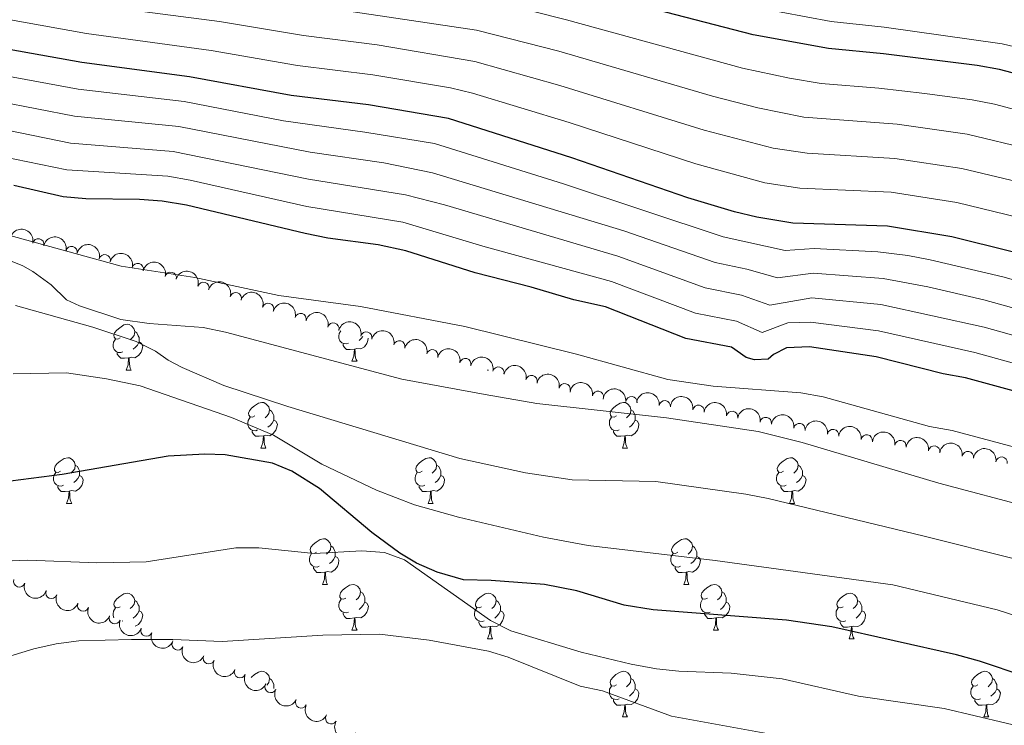
# Model space of a CAD drawing. Units: metres. Extents: x 637559 to 642073, y 720358 to 723417.
# Drawn here: x 641230 to 641446, y 722739 to 722894 of the extents above; entities that cross this region are included whole.
import ezdxf

# ---------------------------------------------------------------- set-up
doc = ezdxf.new("R2010")
doc.units = ezdxf.units.M
doc.header["$MEASUREMENT"] = 0
for name, color, linetype, lineweight in [('Carátula', 7, 'Continuous', 5), ('Elementos auxiliares', 7, 'Continuous', 5), ('Entidades rústicas y varios', 7, 'Continuous', 5), ('Relieve y altimetría', 7, 'Continuous', 5)]:
    doc.layers.add(name, color=color, linetype=linetype, lineweight=lineweight)

msp = doc.modelspace()

# ---------------------------------------------------------------- linework, layer by layer
at = {"layer": 'Carátula', "color": 7, "linetype": 'Continuous', "lineweight": 5}
msp.add_3dface([(637618.94, 720357.8900000001), (642073.02, 720448), (642012.95, 723417.3900000001), (637558.8600000001, 723327.28)], dxfattribs=at)
at = {"layer": 'Elementos auxiliares', "color": 250, "linetype": 'Continuous', "lineweight": 5}
msp.add_3dface([(638487.01, 720769.3300000001), (638440.8300000001, 723082.75), (641856.6699999999, 723151.8800000001), (641903.99, 720838.46)], dxfattribs=at)
at = {"layer": 'Entidades rústicas y varios', "color": 92, "linetype": 'Continuous', "lineweight": 5}
for p, q in [((641303.1100000001, 722818.72), (641304.23, 722818.72)), ((641253.55, 722816.81), (641254.6799999999, 722816.81)), ((641332.8800000001, 722816.81), (641332.8999999999, 722816.8600000001)), ((641332.8800000001, 722816.81), (641333.1100000001, 722816.81)), ((641283.1300000001, 722799.6699999999), (641284.25, 722799.6699999999)), ((641362.46, 722799.6699999999), (641363.5800000001, 722799.6699999999)), ((641240.49, 722787.53), (641241.6200000001, 722787.53)), ((641319.8200000001, 722787.53), (641320.95, 722787.53)), ((641399.1499999999, 722787.53), (641400.27, 722787.53)), ((641296.6300000001, 722769.76), (641297.76, 722769.76)), ((641375.96, 722769.76), (641377.0800000001, 722769.76)), ((641252.8400000001, 722761.8), (641252.6599999999, 722761.73)), ((641303.1100000001, 722759.72), (641304.23, 722759.72)), ((641382.4299999999, 722759.72), (641383.56, 722759.72)), ((641332.8800000001, 722757.8200000001), (641334, 722757.8200000001)), ((641412.21, 722757.8200000001), (641413.3300000001, 722757.8200000001)), ((641362.46, 722740.6799999999), (641363.5800000001, 722740.6799999999)), ((641441.78, 722740.6799999999), (641442.9099999999, 722740.6799999999))]:
    msp.add_line(p, q, dxfattribs=at)
at = {"layer": 'Entidades rústicas y varios', "color": 92, "linetype": 'Continuous', "lineweight": 5, "flags": 128}
for points in [[(641252.25, 722823.8700000001), (641251.72, 722823.6100000001), (641251.19, 722823.6599999999), (641250.9299999999, 722824.03), (641250.8700000001, 722824.46), (641251.03, 722824.98), (641251.51, 722825.5700000001), (641252.1499999999, 722826.1000000001), (641253.05, 722826.69), (641253.79, 722826.8500000001), (641254.22, 722826.79), (641254.75, 722826.48), (641255.28, 722825.8900000001), (641255.44, 722825.25), (641255.3300000001, 722824.3999999999), (641254.8999999999, 722823.8700000001), (641254.48, 722823.45)], [(641255.44, 722825.25), (641255.9099999999, 722824.94), (641256.23, 722824.3), (641256.3899999999, 722823.98), (641256.3899999999, 722823.3999999999), (641256.3899999999, 722822.97), (641256.02, 722822.28), (641255.6000000001, 722821.8), (641255.1200000001, 722821.3800000001)], [(641302.3899999999, 722822.7), (641301.97, 722822.54), (641301.3800000001, 722822.6000000001), (641300.9099999999, 722822.81), (641300.48, 722823.23), (641300.27, 722823.8200000001), (641300.27, 722824.24), (641300.3200000001, 722824.8200000001), (641300.71, 722825.44)], [(641252.8400000001, 722820.79), (641252.4099999999, 722820.6300000001), (641251.8300000001, 722820.69), (641251.3500000001, 722820.8999999999), (641250.9299999999, 722821.3300000001), (641250.71, 722821.9099999999), (641250.71, 722822.3300000001), (641250.77, 722822.9199999999), (641251.19, 722823.6100000001)], [(641256.3899999999, 722822.97), (641256.8400000001, 722822.72), (641257.19, 722822.1100000001), (641257.0800000001, 722821.3800000001), (641256.8700000001, 722820.74), (641256.28, 722820), (641255.49, 722819.52), (641254.6399999999, 722819.6300000001), (641254.21, 722819.5)], [(641306.71, 722823.8300000001), (641306.6300000001, 722823.29), (641306.4199999999, 722822.6499999999), (641305.8400000001, 722821.9099999999), (641305.04, 722821.4299999999), (641304.19, 722821.53), (641303.76, 722821.3999999999)], [(641305.53, 722824.1499999999), (641305.1499999999, 722823.71), (641304.6699999999, 722823.29)], [(641303.6499999999, 722821.3999999999), (641302.76, 722821.3200000001), (641301.9199999999, 722821.3200000001), (641301.49, 722821.75), (641301.1699999999, 722822.22), (641301.1699999999, 722822.54)], [(641303.1100000001, 722818.72), (641303.54, 722819.8800000001), (641303.6499999999, 722821.3999999999), (641303.76, 722821.3999999999), (641303.8, 722820.8200000001), (641303.8300000001, 722820.1300000001), (641303.8999999999, 722819.52), (641304.02, 722819.1200000001), (641304.23, 722818.72)], [(641254.1000000001, 722819.5), (641253.21, 722819.4099999999), (641252.3600000001, 722819.4099999999), (641251.94, 722819.8400000001), (641251.6200000001, 722820.3200000001), (641251.6200000001, 722820.6300000001)], [(641253.55, 722816.81), (641253.99, 722817.97), (641254.1000000001, 722819.5), (641254.21, 722819.5), (641254.24, 722818.9099999999), (641254.28, 722818.23), (641254.3500000001, 722817.6100000001), (641254.46, 722817.21), (641254.6799999999, 722816.81)], [(641281.8300000001, 722806.73), (641281.3, 722806.46), (641280.77, 722806.52), (641280.5, 722806.8900000001), (641280.45, 722807.31), (641280.6100000001, 722807.8300000001), (641281.0900000001, 722808.4299999999), (641281.72, 722808.96), (641282.6200000001, 722809.54), (641283.3700000001, 722809.7), (641283.79, 722809.6499999999), (641284.3200000001, 722809.3300000001), (641284.8500000001, 722808.75), (641285.01, 722808.1100000001), (641284.8999999999, 722807.26), (641284.48, 722806.73), (641284.06, 722806.3)], [(641285.01, 722808.1100000001), (641285.49, 722807.79), (641285.8, 722807.1499999999), (641285.96, 722806.8300000001), (641285.96, 722806.25), (641285.96, 722805.8300000001), (641285.5900000001, 722805.1400000001), (641285.1699999999, 722804.6599999999), (641284.69, 722804.24)], [(641361.1599999999, 722806.73), (641360.6300000001, 722806.46), (641360.1000000001, 722806.52), (641359.8300000001, 722806.8900000001), (641359.78, 722807.31), (641359.94, 722807.8300000001), (641360.4199999999, 722808.4299999999), (641361.05, 722808.96), (641361.95, 722809.54), (641362.7, 722809.7), (641363.1200000001, 722809.6499999999), (641363.6499999999, 722809.3300000001), (641364.1799999999, 722808.75), (641364.3400000001, 722808.1100000001), (641364.23, 722807.26), (641363.81, 722806.73), (641363.3899999999, 722806.3)], [(641364.3400000001, 722808.1100000001), (641364.8200000001, 722807.79), (641365.1300000001, 722807.1499999999), (641365.29, 722806.8300000001), (641365.29, 722806.25), (641365.29, 722805.8300000001), (641364.9199999999, 722805.1400000001), (641364.5, 722804.6599999999), (641364.02, 722804.24)], [(641282.4099999999, 722803.6499999999), (641281.99, 722803.49), (641281.3999999999, 722803.55), (641280.9299999999, 722803.76), (641280.5, 722804.1799999999), (641280.29, 722804.77), (641280.29, 722805.19), (641280.3400000001, 722805.77), (641280.77, 722806.46)], [(641285.96, 722805.8300000001), (641286.4199999999, 722805.5800000001), (641286.76, 722804.96), (641286.6499999999, 722804.24), (641286.44, 722803.6000000001), (641285.8600000001, 722802.8600000001), (641285.06, 722802.3800000001), (641284.21, 722802.48), (641283.78, 722802.3500000001)], [(641361.74, 722803.6499999999), (641361.3200000001, 722803.49), (641360.73, 722803.55), (641360.26, 722803.76), (641359.8300000001, 722804.1799999999), (641359.6200000001, 722804.77), (641359.6200000001, 722805.19), (641359.6699999999, 722805.77), (641360.1000000001, 722806.46)], [(641365.29, 722805.8300000001), (641365.75, 722805.5800000001), (641366.0900000001, 722804.96), (641365.98, 722804.24), (641365.77, 722803.6000000001), (641365.19, 722802.8600000001), (641364.3899999999, 722802.3800000001), (641363.54, 722802.48), (641363.1100000001, 722802.3500000001)], [(641283.6699999999, 722802.3500000001), (641282.78, 722802.27), (641281.94, 722802.27), (641281.51, 722802.7), (641281.19, 722803.1699999999), (641281.19, 722803.49)], [(641363, 722802.3500000001), (641362.1100000001, 722802.27), (641361.27, 722802.27), (641360.8400000001, 722802.7), (641360.52, 722803.1699999999), (641360.52, 722803.49)], [(641283.1300000001, 722799.6699999999), (641283.56, 722800.8300000001), (641283.6699999999, 722802.3500000001), (641283.78, 722802.3500000001), (641283.8200000001, 722801.77), (641283.8500000001, 722801.0800000001), (641283.9199999999, 722800.47), (641284.04, 722800.0700000001), (641284.25, 722799.6699999999)], [(641362.46, 722799.6699999999), (641362.8899999999, 722800.8300000001), (641363, 722802.3500000001), (641363.1100000001, 722802.3500000001), (641363.1499999999, 722801.77), (641363.1799999999, 722801.0800000001), (641363.25, 722800.47), (641363.3700000001, 722800.0700000001), (641363.5800000001, 722799.6699999999)], [(641239.19, 722794.5900000001), (641238.6599999999, 722794.3200000001), (641238.1300000001, 722794.3800000001), (641237.8700000001, 722794.75), (641237.81, 722795.1699999999), (641237.97, 722795.69), (641238.45, 722796.29), (641239.0900000001, 722796.8200000001), (641239.99, 722797.3999999999), (641240.73, 722797.56), (641241.1599999999, 722797.51), (641241.69, 722797.19), (641242.22, 722796.6100000001), (641242.3800000001, 722795.97), (641242.27, 722795.1200000001), (641241.8400000001, 722794.5900000001), (641241.4199999999, 722794.1599999999)], [(641318.52, 722794.5900000001), (641317.99, 722794.3200000001), (641317.46, 722794.3800000001), (641317.19, 722794.75), (641317.1399999999, 722795.1699999999), (641317.3, 722795.69), (641317.78, 722796.29), (641318.4099999999, 722796.8200000001), (641319.31, 722797.3999999999), (641320.06, 722797.56), (641320.49, 722797.51), (641321.01, 722797.19), (641321.55, 722796.6100000001), (641321.71, 722795.97), (641321.5900000001, 722795.1200000001), (641321.1699999999, 722794.5900000001), (641320.75, 722794.1599999999)], [(641397.8500000001, 722794.5900000001), (641397.3200000001, 722794.3200000001), (641396.79, 722794.3800000001), (641396.52, 722794.75), (641396.47, 722795.1699999999), (641396.6300000001, 722795.69), (641397.1100000001, 722796.29), (641397.74, 722796.8200000001), (641398.6399999999, 722797.3999999999), (641399.3899999999, 722797.56), (641399.81, 722797.51), (641400.3400000001, 722797.19), (641400.8700000001, 722796.6100000001), (641401.03, 722795.97), (641400.9199999999, 722795.1200000001), (641400.5, 722794.5900000001), (641400.0800000001, 722794.1599999999)], [(641242.3800000001, 722795.97), (641242.8500000001, 722795.6499999999), (641243.1699999999, 722795.01), (641243.3300000001, 722794.69), (641243.3300000001, 722794.1100000001), (641243.3300000001, 722793.69), (641242.96, 722793), (641242.54, 722792.52), (641242.06, 722792.1000000001)], [(641321.71, 722795.97), (641322.1799999999, 722795.6499999999), (641322.49, 722795.01), (641322.6499999999, 722794.69), (641322.6499999999, 722794.1100000001), (641322.6499999999, 722793.69), (641322.29, 722793), (641321.8700000001, 722792.52), (641321.3899999999, 722792.1000000001)], [(641401.03, 722795.97), (641401.51, 722795.6499999999), (641401.8200000001, 722795.01), (641401.98, 722794.69), (641401.98, 722794.1100000001), (641401.98, 722793.69), (641401.6100000001, 722793), (641401.19, 722792.52), (641400.71, 722792.1000000001)], [(641239.78, 722791.51), (641239.3500000001, 722791.3500000001), (641238.77, 722791.4099999999), (641238.29, 722791.6200000001), (641237.8700000001, 722792.04), (641237.6499999999, 722792.6300000001), (641237.6499999999, 722793.05), (641237.71, 722793.6300000001), (641238.1300000001, 722794.3200000001)], [(641243.3300000001, 722793.69), (641243.78, 722793.44), (641244.1300000001, 722792.8200000001), (641244.02, 722792.1000000001), (641243.81, 722791.46), (641243.22, 722790.72), (641242.4299999999, 722790.24), (641241.5800000001, 722790.3400000001), (641241.1499999999, 722790.21)], [(641319.1100000001, 722791.51), (641318.6799999999, 722791.3500000001), (641318.0900000001, 722791.4099999999), (641317.6200000001, 722791.6200000001), (641317.19, 722792.04), (641316.98, 722792.6300000001), (641316.98, 722793.05), (641317.03, 722793.6300000001), (641317.46, 722794.3200000001)], [(641322.6499999999, 722793.69), (641323.1100000001, 722793.44), (641323.45, 722792.8200000001), (641323.3500000001, 722792.1000000001), (641323.1300000001, 722791.46), (641322.55, 722790.72), (641321.75, 722790.24), (641320.9099999999, 722790.3400000001), (641320.47, 722790.21)], [(641398.4299999999, 722791.51), (641398.01, 722791.3500000001), (641397.4199999999, 722791.4099999999), (641396.95, 722791.6200000001), (641396.52, 722792.04), (641396.31, 722792.6300000001), (641396.31, 722793.05), (641396.3600000001, 722793.6300000001), (641396.79, 722794.3200000001)], [(641401.98, 722793.69), (641402.44, 722793.44), (641402.78, 722792.8200000001), (641402.6699999999, 722792.1000000001), (641402.46, 722791.46), (641401.8800000001, 722790.72), (641401.0800000001, 722790.24), (641400.23, 722790.3400000001), (641399.8, 722790.21)], [(641241.04, 722790.21), (641240.1499999999, 722790.1300000001), (641239.3, 722790.1300000001), (641238.8800000001, 722790.56), (641238.56, 722791.03), (641238.56, 722791.3500000001)], [(641320.3700000001, 722790.21), (641319.47, 722790.1300000001), (641318.6300000001, 722790.1300000001), (641318.21, 722790.56), (641317.8899999999, 722791.03), (641317.8899999999, 722791.3500000001)], [(641399.69, 722790.21), (641398.8, 722790.1300000001), (641397.96, 722790.1300000001), (641397.53, 722790.56), (641397.21, 722791.03), (641397.21, 722791.3500000001)], [(641240.49, 722787.53), (641240.9299999999, 722788.69), (641241.04, 722790.21), (641241.1499999999, 722790.21), (641241.1799999999, 722789.6300000001), (641241.22, 722788.94), (641241.29, 722788.3300000001), (641241.3999999999, 722787.9299999999), (641241.6200000001, 722787.53)], [(641319.8200000001, 722787.53), (641320.25, 722788.69), (641320.3700000001, 722790.21), (641320.47, 722790.21), (641320.51, 722789.6300000001), (641320.55, 722788.94), (641320.6100000001, 722788.3300000001), (641320.73, 722787.9299999999), (641320.95, 722787.53)], [(641399.1499999999, 722787.53), (641399.5800000001, 722788.69), (641399.69, 722790.21), (641399.8, 722790.21), (641399.8400000001, 722789.6300000001), (641399.8700000001, 722788.94), (641399.94, 722788.3300000001), (641400.06, 722787.9299999999), (641400.27, 722787.53)], [(641295.3300000001, 722776.8200000001), (641294.8, 722776.56), (641294.27, 722776.6100000001), (641294.01, 722776.98), (641293.95, 722777.3999999999), (641294.1100000001, 722777.9199999999), (641294.5900000001, 722778.52), (641295.23, 722779.05), (641296.1300000001, 722779.6400000001), (641296.8700000001, 722779.8), (641297.3, 722779.74), (641297.8300000001, 722779.4199999999), (641298.3600000001, 722778.8400000001), (641298.52, 722778.2), (641298.4099999999, 722777.3500000001), (641297.98, 722776.8200000001), (641297.56, 722776.3999999999)], [(641374.6599999999, 722776.8200000001), (641374.1300000001, 722776.56), (641373.6000000001, 722776.6100000001), (641373.3300000001, 722776.98), (641373.28, 722777.3999999999), (641373.44, 722777.9199999999), (641373.9199999999, 722778.52), (641374.55, 722779.05), (641375.45, 722779.6400000001), (641376.2, 722779.8), (641376.6200000001, 722779.74), (641377.1499999999, 722779.4199999999), (641377.6799999999, 722778.8400000001), (641377.8400000001, 722778.2), (641377.73, 722777.3500000001), (641377.31, 722776.8200000001), (641376.8899999999, 722776.3999999999)], [(641298.52, 722778.2), (641298.99, 722777.8800000001), (641299.31, 722777.24), (641299.47, 722776.9199999999), (641299.47, 722776.3400000001), (641299.47, 722775.9199999999), (641299.1000000001, 722775.23), (641298.6799999999, 722774.75), (641298.2, 722774.3300000001)], [(641377.8400000001, 722778.2), (641378.3200000001, 722777.8800000001), (641378.6300000001, 722777.24), (641378.79, 722776.9199999999), (641378.79, 722776.3400000001), (641378.79, 722775.9199999999), (641378.4199999999, 722775.23), (641378, 722774.75), (641377.52, 722774.3300000001)], [(641295.9199999999, 722773.74), (641295.49, 722773.5800000001), (641294.9099999999, 722773.6400000001), (641294.4299999999, 722773.8500000001), (641294.01, 722774.28), (641293.79, 722774.8600000001), (641293.79, 722775.28), (641293.8500000001, 722775.8600000001), (641294.27, 722776.56)], [(641299.47, 722775.9199999999), (641299.9199999999, 722775.6699999999), (641300.27, 722775.06), (641300.1599999999, 722774.3300000001), (641299.95, 722773.69), (641299.3600000001, 722772.95), (641298.5700000001, 722772.47), (641297.72, 722772.5800000001), (641297.29, 722772.44)], [(641375.24, 722773.74), (641374.8200000001, 722773.5800000001), (641374.23, 722773.6400000001), (641373.76, 722773.8500000001), (641373.3300000001, 722774.28), (641373.1200000001, 722774.8600000001), (641373.1200000001, 722775.28), (641373.1699999999, 722775.8600000001), (641373.6000000001, 722776.56)], [(641378.79, 722775.9199999999), (641379.25, 722775.6699999999), (641379.5900000001, 722775.06), (641379.48, 722774.3300000001), (641379.27, 722773.69), (641378.69, 722772.95), (641377.8899999999, 722772.47), (641377.04, 722772.5800000001), (641376.6100000001, 722772.44)], [(641297.1799999999, 722772.44), (641296.29, 722772.3600000001), (641295.44, 722772.3600000001), (641295.02, 722772.79), (641294.7, 722773.26), (641294.7, 722773.5800000001)], [(641376.5, 722772.44), (641375.6100000001, 722772.3600000001), (641374.77, 722772.3600000001), (641374.3400000001, 722772.79), (641374.02, 722773.26), (641374.02, 722773.5800000001)], [(641296.6300000001, 722769.76), (641297.0700000001, 722770.9199999999), (641297.1799999999, 722772.44), (641297.29, 722772.44), (641297.3200000001, 722771.8600000001), (641297.3600000001, 722771.1799999999), (641297.4299999999, 722770.56), (641297.54, 722770.1599999999), (641297.76, 722769.76)], [(641375.96, 722769.76), (641376.3899999999, 722770.9199999999), (641376.5, 722772.44), (641376.6100000001, 722772.44), (641376.6499999999, 722771.8600000001), (641376.6799999999, 722771.1799999999), (641376.75, 722770.56), (641376.8700000001, 722770.1599999999), (641377.0800000001, 722769.76)], [(641301.81, 722766.78), (641301.28, 722766.52), (641300.75, 722766.5800000001), (641300.48, 722766.94), (641300.4299999999, 722767.3700000001), (641300.5900000001, 722767.8900000001), (641301.0700000001, 722768.48), (641301.7, 722769.02), (641302.6000000001, 722769.6000000001), (641303.3500000001, 722769.76), (641303.77, 722769.7), (641304.3, 722769.3900000001), (641304.8300000001, 722768.8), (641304.99, 722768.1599999999), (641304.8800000001, 722767.3200000001), (641304.46, 722766.78), (641304.04, 722766.3600000001)], [(641381.1300000001, 722766.78), (641380.6000000001, 722766.52), (641380.0700000001, 722766.5800000001), (641379.81, 722766.94), (641379.75, 722767.3700000001), (641379.9099999999, 722767.8900000001), (641380.3899999999, 722768.48), (641381.03, 722769.02), (641381.9299999999, 722769.6000000001), (641382.6699999999, 722769.76), (641383.1000000001, 722769.7), (641383.6300000001, 722769.3900000001), (641384.1599999999, 722768.8), (641384.3200000001, 722768.1599999999), (641384.21, 722767.3200000001), (641383.78, 722766.78), (641383.3600000001, 722766.3600000001)], [(641252.25, 722764.8800000001), (641251.72, 722764.6200000001), (641251.19, 722764.6699999999), (641250.9299999999, 722765.04), (641250.8700000001, 722765.46), (641251.03, 722765.98), (641251.51, 722766.5800000001), (641252.1499999999, 722767.1100000001), (641253.05, 722767.7), (641253.79, 722767.8600000001), (641254.22, 722767.8), (641254.75, 722767.48), (641255.28, 722766.8999999999), (641255.44, 722766.26), (641255.3300000001, 722765.4099999999), (641254.8999999999, 722764.8800000001), (641254.48, 722764.46)], [(641304.99, 722768.1599999999), (641305.47, 722767.8500000001), (641305.78, 722767.21), (641305.94, 722766.8900000001), (641305.94, 722766.31), (641305.94, 722765.8800000001), (641305.5700000001, 722765.2), (641305.1499999999, 722764.72), (641304.6699999999, 722764.3)], [(641331.5800000001, 722764.8800000001), (641331.05, 722764.6200000001), (641330.52, 722764.6699999999), (641330.25, 722765.04), (641330.2, 722765.46), (641330.3600000001, 722765.98), (641330.8400000001, 722766.5800000001), (641331.47, 722767.1100000001), (641332.3700000001, 722767.7), (641333.1200000001, 722767.8600000001), (641333.54, 722767.8), (641334.0700000001, 722767.48), (641334.6000000001, 722766.8999999999), (641334.76, 722766.26), (641334.6499999999, 722765.4099999999), (641334.23, 722764.8800000001), (641333.81, 722764.46)], [(641384.3200000001, 722768.1599999999), (641384.79, 722767.8500000001), (641385.1100000001, 722767.21), (641385.27, 722766.8900000001), (641385.27, 722766.31), (641385.27, 722765.8800000001), (641384.8999999999, 722765.2), (641384.48, 722764.72), (641384, 722764.3)], [(641410.9099999999, 722764.8800000001), (641410.3800000001, 722764.6200000001), (641409.8500000001, 722764.6699999999), (641409.5800000001, 722765.04), (641409.53, 722765.46), (641409.69, 722765.98), (641410.1699999999, 722766.5800000001), (641410.8, 722767.1100000001), (641411.7, 722767.7), (641412.45, 722767.8600000001), (641412.8700000001, 722767.8), (641413.3999999999, 722767.48), (641413.9299999999, 722766.8999999999), (641414.0900000001, 722766.26), (641413.98, 722765.4099999999), (641413.56, 722764.8800000001), (641413.1399999999, 722764.46)], [(641250.8899999999, 722762.44), (641250.71, 722762.9199999999), (641250.71, 722763.3400000001), (641250.77, 722763.9199999999), (641251.19, 722764.6200000001)], [(641255.44, 722766.26), (641255.9099999999, 722765.94), (641256.23, 722765.3), (641256.3899999999, 722764.98), (641256.3899999999, 722764.3999999999), (641256.3899999999, 722763.98), (641256.02, 722763.29), (641255.6000000001, 722762.81), (641255.1200000001, 722762.3900000001)], [(641302.3899999999, 722763.7), (641301.97, 722763.54), (641301.3800000001, 722763.6000000001), (641300.9099999999, 722763.8200000001), (641300.48, 722764.24), (641300.27, 722764.8200000001), (641300.27, 722765.24), (641300.3200000001, 722765.8300000001), (641300.75, 722766.52)], [(641305.94, 722765.8800000001), (641306.3999999999, 722765.6400000001), (641306.74, 722765.02), (641306.6300000001, 722764.3), (641306.4199999999, 722763.6599999999), (641305.8400000001, 722762.9199999999), (641305.04, 722762.44), (641304.19, 722762.54), (641303.76, 722762.4099999999)], [(641332.1599999999, 722761.8), (641331.74, 722761.6400000001), (641331.1499999999, 722761.7), (641330.6799999999, 722761.9099999999), (641330.25, 722762.3400000001), (641330.04, 722762.9199999999), (641330.04, 722763.3400000001), (641330.0900000001, 722763.9199999999), (641330.52, 722764.6200000001)], [(641334.76, 722766.26), (641335.24, 722765.94), (641335.55, 722765.3), (641335.71, 722764.98), (641335.71, 722764.3999999999), (641335.71, 722763.98), (641335.3400000001, 722763.29), (641334.9199999999, 722762.81), (641334.44, 722762.3900000001)], [(641381.72, 722763.7), (641381.29, 722763.54), (641380.71, 722763.6000000001), (641380.23, 722763.8200000001), (641379.81, 722764.24), (641379.5900000001, 722764.8200000001), (641379.5900000001, 722765.24), (641379.6499999999, 722765.8300000001), (641380.0700000001, 722766.52)], [(641385.27, 722765.8800000001), (641385.72, 722765.6400000001), (641386.0700000001, 722765.02), (641385.96, 722764.3), (641385.75, 722763.6599999999), (641385.1599999999, 722762.9199999999), (641384.3700000001, 722762.44), (641383.52, 722762.54), (641383.0900000001, 722762.4099999999)], [(641411.49, 722761.8), (641411.0700000001, 722761.6400000001), (641410.48, 722761.7), (641410.01, 722761.9099999999), (641409.5800000001, 722762.3400000001), (641409.3700000001, 722762.9199999999), (641409.3700000001, 722763.3400000001), (641409.4199999999, 722763.9199999999), (641409.8500000001, 722764.6200000001)], [(641414.0900000001, 722766.26), (641414.5700000001, 722765.94), (641414.8800000001, 722765.3), (641415.04, 722764.98), (641415.04, 722764.3999999999), (641415.04, 722763.98), (641414.6699999999, 722763.29), (641414.25, 722762.81), (641413.77, 722762.3900000001)], [(641256.3899999999, 722763.98), (641256.8400000001, 722763.73), (641257.19, 722763.1200000001), (641257.0800000001, 722762.3900000001), (641256.8700000001, 722761.75), (641256.28, 722761.01), (641255.5700000001, 722760.5800000001)], [(641303.6499999999, 722762.4099999999), (641302.76, 722762.3200000001), (641301.9199999999, 722762.3200000001), (641301.49, 722762.76), (641301.1699999999, 722763.23), (641301.1699999999, 722763.54)], [(641303.1100000001, 722759.72), (641303.54, 722760.8800000001), (641303.6499999999, 722762.4099999999), (641303.76, 722762.4099999999), (641303.8, 722761.8200000001), (641303.8300000001, 722761.1400000001), (641303.8999999999, 722760.52), (641304.02, 722760.1200000001), (641304.23, 722759.72)], [(641335.71, 722763.98), (641336.1699999999, 722763.73), (641336.51, 722763.1200000001), (641336.3999999999, 722762.3900000001), (641336.19, 722761.75), (641335.6100000001, 722761.01), (641334.81, 722760.53), (641333.96, 722760.6400000001), (641333.53, 722760.5)], [(641382.98, 722762.4099999999), (641382.0900000001, 722762.3200000001), (641381.24, 722762.3200000001), (641380.8200000001, 722762.76), (641380.5, 722763.23), (641380.5, 722763.54)], [(641382.4299999999, 722759.72), (641382.8700000001, 722760.8800000001), (641382.98, 722762.4099999999), (641383.0900000001, 722762.4099999999), (641383.1200000001, 722761.8200000001), (641383.1599999999, 722761.1400000001), (641383.23, 722760.52), (641383.3400000001, 722760.1200000001), (641383.56, 722759.72)], [(641415.04, 722763.98), (641415.5, 722763.73), (641415.8400000001, 722763.1200000001), (641415.73, 722762.3900000001), (641415.52, 722761.75), (641414.94, 722761.01), (641414.1399999999, 722760.53), (641413.29, 722760.6400000001), (641412.8600000001, 722760.5)], [(641333.4199999999, 722760.5), (641332.53, 722760.4199999999), (641331.69, 722760.4199999999), (641331.26, 722760.8500000001), (641330.94, 722761.3200000001), (641330.94, 722761.6400000001)], [(641332.8800000001, 722757.8200000001), (641333.31, 722758.98), (641333.4199999999, 722760.5), (641333.53, 722760.5), (641333.5700000001, 722759.9199999999), (641333.6000000001, 722759.24), (641333.6699999999, 722758.6200000001), (641333.79, 722758.22), (641334, 722757.8200000001)], [(641412.75, 722760.5), (641411.8600000001, 722760.4199999999), (641411.02, 722760.4199999999), (641410.5900000001, 722760.8500000001), (641410.27, 722761.3200000001), (641410.27, 722761.6400000001)], [(641412.21, 722757.8200000001), (641412.6399999999, 722758.98), (641412.75, 722760.5), (641412.8600000001, 722760.5), (641412.8999999999, 722759.9199999999), (641412.9299999999, 722759.24), (641413, 722758.6200000001), (641413.1200000001, 722758.22), (641413.3300000001, 722757.8200000001)], [(641281.03, 722749.3700000001), (641281.0900000001, 722749.44), (641281.72, 722749.97), (641282.6200000001, 722750.55), (641283.3700000001, 722750.71), (641283.79, 722750.6599999999), (641284.3200000001, 722750.3400000001), (641284.8500000001, 722749.76), (641285.01, 722749.1200000001), (641284.8999999999, 722748.27), (641284.48, 722747.74), (641284.4199999999, 722747.6799999999)], [(641361.1599999999, 722747.74), (641360.6300000001, 722747.47), (641360.1000000001, 722747.53), (641359.8300000001, 722747.8999999999), (641359.78, 722748.3200000001), (641359.94, 722748.8400000001), (641360.4199999999, 722749.44), (641361.05, 722749.97), (641361.95, 722750.55), (641362.7, 722750.71), (641363.1200000001, 722750.6599999999), (641363.6499999999, 722750.3400000001), (641364.1799999999, 722749.76), (641364.3400000001, 722749.1200000001), (641364.23, 722748.27), (641363.81, 722747.74), (641363.3899999999, 722747.31)], [(641440.48, 722747.74), (641439.95, 722747.47), (641439.4199999999, 722747.53), (641439.1599999999, 722747.8999999999), (641439.1000000001, 722748.3200000001), (641439.26, 722748.8400000001), (641439.74, 722749.44), (641440.3800000001, 722749.97), (641441.28, 722750.55), (641442.02, 722750.71), (641442.45, 722750.6599999999), (641442.98, 722750.3400000001), (641443.51, 722749.76), (641443.6699999999, 722749.1200000001), (641443.56, 722748.27), (641443.1300000001, 722747.74), (641442.71, 722747.31)], [(641285.01, 722749.1200000001), (641285.49, 722748.8), (641285.8, 722748.1599999999), (641285.96, 722747.8400000001), (641285.96, 722747.26), (641285.96, 722746.8999999999)], [(641361.74, 722744.6599999999), (641361.3200000001, 722744.5), (641360.73, 722744.56), (641360.26, 722744.77), (641359.8300000001, 722745.19), (641359.6200000001, 722745.78), (641359.6200000001, 722746.2), (641359.6699999999, 722746.78), (641360.1000000001, 722747.47)], [(641364.3400000001, 722749.1200000001), (641364.8200000001, 722748.8), (641365.1300000001, 722748.1599999999), (641365.29, 722747.8400000001), (641365.29, 722747.26), (641365.29, 722746.8400000001), (641364.9199999999, 722746.1499999999), (641364.5, 722745.6699999999), (641364.02, 722745.25)], [(641441.0700000001, 722744.6599999999), (641440.6399999999, 722744.5), (641440.06, 722744.56), (641439.5800000001, 722744.77), (641439.1599999999, 722745.19), (641438.94, 722745.78), (641438.94, 722746.2), (641439, 722746.78), (641439.4199999999, 722747.47)], [(641443.6699999999, 722749.1200000001), (641444.1399999999, 722748.8), (641444.46, 722748.1599999999), (641444.6200000001, 722747.8400000001), (641444.6200000001, 722747.26), (641444.6200000001, 722746.8400000001), (641444.25, 722746.1499999999), (641443.8300000001, 722745.6699999999), (641443.3500000001, 722745.25)], [(641365.29, 722746.8400000001), (641365.75, 722746.5900000001), (641366.0900000001, 722745.97), (641365.98, 722745.25), (641365.77, 722744.6100000001), (641365.19, 722743.8700000001), (641364.3899999999, 722743.3900000001), (641363.54, 722743.49), (641363.1100000001, 722743.3600000001)], [(641444.6200000001, 722746.8400000001), (641445.0700000001, 722746.5900000001), (641445.4199999999, 722745.97), (641445.31, 722745.25), (641445.1000000001, 722744.6100000001), (641444.51, 722743.8700000001), (641443.72, 722743.3900000001), (641442.8700000001, 722743.49), (641442.44, 722743.3600000001)], [(641363, 722743.3600000001), (641362.1100000001, 722743.28), (641361.27, 722743.28), (641360.8400000001, 722743.71), (641360.52, 722744.1799999999), (641360.52, 722744.5)], [(641362.46, 722740.6799999999), (641362.8899999999, 722741.8400000001), (641363, 722743.3600000001), (641363.1100000001, 722743.3600000001), (641363.1499999999, 722742.78), (641363.1799999999, 722742.0900000001), (641363.25, 722741.48), (641363.3700000001, 722741.0800000001), (641363.5800000001, 722740.6799999999)], [(641442.3300000001, 722743.3600000001), (641441.44, 722743.28), (641440.5900000001, 722743.28), (641440.1699999999, 722743.71), (641439.8500000001, 722744.1799999999), (641439.8500000001, 722744.5)], [(641441.78, 722740.6799999999), (641442.22, 722741.8400000001), (641442.3300000001, 722743.3600000001), (641442.44, 722743.3600000001), (641442.47, 722742.78), (641442.51, 722742.0900000001), (641442.5800000001, 722741.48), (641442.69, 722741.0800000001), (641442.9099999999, 722740.6799999999)]]:
    msp.add_lwpolyline(points, dxfattribs=at)
at = {"layer": 'Entidades rústicas y varios', "color": 92, "linetype": 'Continuous', "lineweight": 5, "extrusion": (-0.1905707893752387, -0.1214656990796029, 0.974129795347623)}
for centre in [(-264904.8787994263, 905395.1507695515, -209207.132499445), (-264899.5193988368, 905400.2801768996, -209208.2352258742)]:
    msp.add_arc(centre, 2.516055640060343, 45.36446333574663, 225.9090503451192, dxfattribs=at)
at = {"layer": 'Entidades rústicas y varios', "color": 92, "linetype": 'Continuous', "lineweight": 5}
for centre, radius, start, end in [((641234.2879004332, 722844.3855767404, 815.0879219893959), 1.250091938746998, 347.8656165294542, 167.0791709484496), ((641241.5922349573, 722842.685731608, 815.1729142460098), 1.250091938746998, 347.8656165294542, 167.0791709484496), ((641248.8701139267, 722840.8944442004, 815.3736742809778), 1.250091938746998, 346.0347443612229, 165.2482987802182), ((641256.1114424069, 722838.9634232726, 815.664053367911), 1.250091938746998, 346.0347443612229, 165.2482987802182), ((641263.3527708871, 722837.0324023447, 815.9544324548443), 1.250091938746998, 346.0347443612229, 165.2482987802182), ((641270.5021299357, 722834.856050459, 816.5265744338811), 1.250091938746999, 342.9166208282787, 162.1301752472741), ((641277.6071328579, 722832.5407012582, 817.1653948739144), 1.250091938746999, 342.9166208282787, 162.1301752472741), ((641284.7121357799, 722830.2253520575, 817.8042153139476), 1.250091938746999, 342.9166208282787, 162.1301752472741), ((641291.8479797433, 722827.9816974062, 818.3316703749094), 1.250091938746999, 344.8495499769315, 164.063104395927), ((641299.0427562459, 722825.9027719491, 818.7357248524171), 1.250091938746999, 344.8495499769315, 164.063104395927), ((641306.2759856475, 722823.9283400995, 818.9107810130045), 1.250091938746998, 345.9468694209799, 165.1604238399753), ((641313.5181181352, 722821.9852027295, 819.0711998105196), 1.250091938746998, 345.9468694209799, 165.1604238399753), ((641320.7602506231, 722820.0420653594, 819.2316186080348), 1.250091938746998, 345.9468694209799, 165.1604238399753), ((641328.0004501296, 722818.0901051983, 819.3746556782189), 1.250091938746999, 346.7007083929848, 165.9142628119803), ((641335.2688560139, 722816.2420783287, 819.3034335473278), 1.250091938746999, 346.7007083929848, 165.9142628119803), ((641342.5372618982, 722814.3940514589, 819.2322114164366), 1.250091938746999, 346.7007083929848, 165.9142628119803), ((641349.8158275515, 722812.5917256819, 819.0958256656049), 1.250091938746999, 348.1862031003902, 167.3997575193857), ((641357.1220188427, 722810.9296084868, 818.7919306865978), 1.250091938746999, 350.7644576765735, 169.9780120955689), ((641364.4492342141, 722809.7454226585, 817.7747684715966), 1.250091938746999, 353.9921502838217, 173.2057047028172), ((641371.7839090347, 722808.8505426622, 816.503306438946), 1.250091938746999, 353.07866512914, 172.2922195481354), ((641379.1717687545, 722807.856211703, 815.71), 1.250091938746999, 350.7339190997388, 169.9474735187343), ((641386.5524872551, 722806.5239225386, 815.71), 1.250091938746999, 350.7339190997388, 169.9474735187343), ((641393.9332057557, 722805.191633374, 815.71), 1.250091938746999, 350.7339190997388, 169.9474735187343), ((641401.3139242562, 722803.8593442095, 815.71), 1.250091938746999, 350.7339190997388, 169.9474735187343), ((641408.6988120372, 722802.5552685065, 815.6325992276858), 1.250091938746999, 351.6591164959348, 170.8726709149302), ((641416.0976412827, 722801.3427295834, 815.4400501282781), 1.250091938746999, 351.6591164959348, 170.8726709149302), ((641423.4964705284, 722800.13019066, 815.2475010288705), 1.250091938746999, 351.6591164959348, 170.8726709149302), ((641430.8952997739, 722798.9176517366, 815.0549519294628), 1.250091938746999, 351.6591164959348, 170.8726709149302), ((641438.2941290196, 722797.7051128135, 814.8624028300552), 1.250091938746999, 351.6591164959348, 170.8726709149302), ((641445.6929582651, 722796.4925738901, 814.6698537306476), 1.250091938746999, 351.6591164959348, 170.8726709149302), ((641230.1084763797, 722770.4461983766, 840.453357678619), 1.250091938746999, 161.6620384744976, 340.8755928934931), ((641237.1490824171, 722767.905250007, 840.9211910141415), 1.250091938746999, 159.3437341959623, 338.5572886149578), ((641244.1075803337, 722765.1470345468, 841.3918864785528), 1.250091938746999, 159.3437341959623, 338.5572886149578), ((641251.0660782505, 722762.3888190866, 841.8625819429641), 1.250091938746999, 159.3437341959623, 338.5572886149578), ((641258.0245761671, 722759.6306036264, 842.3332774073754), 1.250091938746999, 159.3437341959623, 338.5572886149578), ((641264.8721397582, 722756.6089054313, 842.8162450946604), 1.250091938746999, 156.9054312754873, 336.1189856944827), ((641271.7060116606, 722753.5575861407, 843.3037339754101), 1.250091938746999, 156.9054312754873, 336.1189856944827), ((641278.5398835631, 722750.50626685, 843.7912228561596), 1.250091938746999, 156.9054312754873, 336.1189856944827), ((641285.2837972147, 722747.2677325103, 844.3038155227151), 1.250091938746999, 154.1366023590607, 333.3501567780561), ((641291.9584860066, 722743.8917813026, 844.8528901790987), 1.250091938746999, 154.1366023590607, 333.3501567780561), ((641298.5650589783, 722740.3931317965, 845.4189289341646), 1.250091938746999, 149.7164707770378, 328.9300251960332)]:
    msp.add_arc(centre, radius, start, end, dxfattribs=at)
at = {"layer": 'Entidades rústicas y varios', "color": 92, "linetype": 'Continuous', "lineweight": 5, "extrusion": (-0.1943542464020996, -0.1153150845356765, 0.974129795347623)}
for centre in [(-294448.2110409496, 896699.0843715166, -207189.4308559913), (-294442.855314893, 896704.256690406, -207190.332696169), (-294437.4995888362, 896709.4290092955, -207191.2345363466)]:
    msp.add_arc(centre, 2.516055640060341, 45.36446333574665, 225.9090503451193, dxfattribs=at)
at = {"layer": 'Entidades rústicas y varios', "color": 92, "linetype": 'Continuous', "lineweight": 5, "extrusion": (-0.2003390328720208, -0.104572528533557, 0.9741297953476231)}
for centre in [(-344057.7760358161, 879786.1001375762, -203264.5888411869), (-344052.4357688249, 879791.3364602135, -203265.147834656), (-344047.0955018335, 879796.572782851, -203265.7068281251)]:
    msp.add_arc(centre, 2.516055640060343, 45.36446333574665, 225.9090503451193, dxfattribs=at)
at = {"layer": 'Entidades rústicas y varios', "color": 92, "linetype": 'Continuous', "lineweight": 5, "extrusion": (-0.1966978517750998, -0.1112703775632092, 0.974129795347623)}
for centre in [(-313388.9149807012, 890605.4257070306, -205772.7209232168), (-313383.5630196629, 890610.6201253827, -205773.5111959729)]:
    msp.add_arc(centre, 2.516055640060343, 45.36446333574665, 225.9090503451193, dxfattribs=at)
at = {"layer": 'Entidades rústicas y varios', "color": 92, "linetype": 'Continuous', "lineweight": 5, "extrusion": (-0.1945308773038642, -0.1150168665517679, 0.974129795347623)}
for centre in [(-295815.5544323982, 896298.6440153895, -207092.9012933472), (-295810.1959138187, 896303.7896273267, -207093.9303494316), (-295804.8373952392, 896308.9352392636, -207094.959405516)]:
    msp.add_arc(centre, 2.516055640060342, 45.36446333574664, 225.9090503451193, dxfattribs=at)
at = {"layer": 'Entidades rústicas y varios', "color": 92, "linetype": 'Continuous', "lineweight": 5, "extrusion": (-0.1930008102798357, -0.1175662751273728, 0.974129795347623)}
for centre in [(-283670.7218523844, 900027.508820166, -207957.4878153062), (-283665.3623493066, 900032.6030224648, -207958.7427374957), (-283660.002846229, 900037.6972247635, -207959.9976596852)]:
    msp.add_arc(centre, 2.516055640060342, 45.36446333574666, 225.9090503451193, dxfattribs=at)
at = {"layer": 'Entidades rústicas y varios', "color": 92, "linetype": 'Continuous', "lineweight": 5, "extrusion": (-0.1898881738451749, -0.1225300912010714, 0.974129795347623)}
msp.add_arc((-259611.9613574175, 906903.5081574771, -209552.9433504213), 2.516055640060343, 45.36446333574662, 225.9090503451192, dxfattribs=at)
at = {"layer": 'Entidades rústicas y varios', "color": 92, "linetype": 'Continuous', "lineweight": 5, "extrusion": (-0.1841840779926358, -0.1309479561887124, 0.974129795347623)}
msp.add_arc((-217472.5619517089, 917366.5480701029, -211980.5854008569), 2.516055640060342, 45.36446333574663, 225.9090503451192, dxfattribs=at)
at = {"layer": 'Entidades rústicas y varios', "color": 92, "linetype": 'Continuous', "lineweight": 5, "extrusion": (-0.1765189976514196, -0.1411105427816659, 0.974129795347623)}
msp.add_arc((-164109.4305973709, 927843.888863859, -214412.277335279), 2.516055640060342, 45.36446333574664, 225.9090503451193, dxfattribs=at)
at = {"layer": 'Entidades rústicas y varios', "color": 92, "linetype": 'Continuous', "lineweight": 5, "extrusion": (-0.1787462392219633, -0.13827842846953, 0.974129795347623)}
msp.add_arc((-179265.528249546, 925182.2085631767, -213796.0969455098), 2.516055640060341, 45.36446333574665, 225.9090503451193, dxfattribs=at)
at = {"layer": 'Entidades rústicas y varios', "color": 92, "linetype": 'Continuous', "lineweight": 5, "extrusion": (-0.1842538469194556, -0.130849767716187, 0.974129795347623)}
for centre in [(-217959.0989370656, 917268.5878380082, -211961.0232963641), (-217953.7391923128, 917273.6983661805, -211962.2088924132), (-217948.3794475601, 917278.8088943525, -211963.3944884623), (-217943.0197028074, 917283.9194225246, -211964.5800845113)]:
    msp.add_arc(centre, 2.516055640060342, 45.36446333574662, 225.9090503451192, dxfattribs=at)
at = {"layer": 'Entidades rústicas y varios', "color": 92, "linetype": 'Continuous', "lineweight": 5, "extrusion": (-0.1821169890800542, -0.1338078626404803, 0.974129795347623)}
for centre in [(-202707.4246861277, 920597.4345192972, -212733.3649025789), (-202702.0667080076, 920602.4998489547, -212734.7376756569), (-202696.7087298871, 920607.5651786122, -212736.110448735), (-202691.3507517669, 920612.6305082698, -212737.483221813), (-202685.9927736464, 920617.6958379273, -212738.8559948911), (-202680.6347955262, 920622.7611675849, -212740.2287679691)]:
    msp.add_arc(centre, 2.516055640060343, 45.36446333574665, 225.9090503451193, dxfattribs=at)
at = {"layer": 'Entidades rústicas y varios', "color": 92, "linetype": 'Continuous', "lineweight": 5, "extrusion": (0.2025806065408813, 0.1001610686321131, 0.9741297953476229)}
msp.add_arc((363700.4004500768, -871804.8651892215, 203113.14434109), 2.516055640060341, 45.36446333574665, 225.9090503451193, dxfattribs=at)
at = {"layer": 'Entidades rústicas y varios', "color": 92, "linetype": 'Continuous', "lineweight": 5, "extrusion": (0.2064664147109974, 0.09188450039252907, 0.9741297953476231)}
for centre in [(399607.2431707971, -856764.7665399709, 199624.4585213223), (399601.8939917838, -856769.7606215724, 199626.1002986658), (399596.5448127702, -856774.7547031732, 199627.7420760093), (399591.1956337569, -856779.7487847746, 199629.3838533528)]:
    msp.add_arc(centre, 2.516055640060342, 45.36446333574665, 225.9090503451193, dxfattribs=at)
at = {"layer": 'Entidades rústicas y varios', "color": 92, "linetype": 'Continuous', "lineweight": 5, "extrusion": (0.2101885772664858, 0.08301749094431077, 0.9741297953476231)}
for centre in [(436650.7732237958, -839448.5228765318, 195609.1928865443), (436645.424812971, -839453.5124305317, 195610.8508529288), (436640.0764021463, -839458.5019845318, 195612.5088193132)]:
    msp.add_arc(centre, 2.516055640060342, 45.36446333574663, 225.9090503451193, dxfattribs=at)
at = {"layer": 'Entidades rústicas y varios', "color": 92, "linetype": 'Continuous', "lineweight": 5, "extrusion": (0.213953469874833, 0.07276712543805168, 0.9741297953476231)}
for centre in [(477762.535852107, -817936.4009295239, 190620.1033516247), (477757.1904899569, -817941.3736588829, 190621.8206361697)]:
    msp.add_arc(centre, 2.516055640060342, 45.36446333574665, 225.9090503451193, dxfattribs=at)
at = {"layer": 'Entidades rústicas y varios', "color": 92, "linetype": 'Continuous', "lineweight": 5, "extrusion": (0.2189252305259203, 0.05606144178640868, 0.974129795347623)}
msp.add_arc((541058.4042159528, -779645.2162662373, 181738.0415453653), 2.516055640060341, 45.36446333574664, 225.9090503451193, dxfattribs=at)
at = {"layer": 'Relieve y altimetría', "color": 30, "linetype": 'Continuous', "lineweight": 25, "flags": 128}
for points, elevation in [([(641471.27, 722875.8700000001), (641445.22, 722882.74), (641440.3, 722883.6400000001), (641419.75, 722886.2), (641407.69, 722887.3300000001), (641391.1499999999, 722890.3900000001), (641342.25, 722903.0700000001), (641337.3500000001, 722904.04), (641281.8300000001, 722912.1300000001), (641276.4299999999, 722912.76), (641266.45, 722913.3300000001), (641257.51, 722914.6200000001), (641189.94, 722926.73), (641164.8999999999, 722929), (641155.69, 722930.4099999999), (641127.99, 722931.8500000001), (641102.9299999999, 722934), (641082.3300000001, 722935), (641063.75, 722934.48), (641056.48, 722934.74), (641051.6399999999, 722936.0700000001), (641034.22, 722943.6200000001), (641029.46, 722945.1599999999), (641010.45, 722950.25)], 750), ([(641448.02, 722842.76), (641434.79, 722846), (641420.6799999999, 722848.3500000001), (641399.8500000001, 722849.04), (641391.95, 722850.3600000001), (641387.0800000001, 722851.49), (641376.8200000001, 722854.6000000001), (641351.3500000001, 722863.3300000001), (641324.3200000001, 722872.01), (641306.72, 722875.02), (641289.75, 722877.02), (641267.49, 722881.1499999999), (641243.8500000001, 722884.3200000001), (641227.9199999999, 722887.1200000001)], 775), ([(641459.99, 722809.02), (641437.79, 722815.1300000001), (641432.8400000001, 722815.96), (641418.1699999999, 722819.6799999999), (641403.51, 722821.8900000001), (641398.51, 722821.6699999999), (641395.6499999999, 722820.1799999999), (641394.45, 722819.22), (641391.46, 722819.0700000001), (641389.6300000001, 722819.5900000001), (641386.44, 722821.81), (641376.3899999999, 722823.75), (641358.73, 722830.6699999999), (641351.8400000001, 722832.22), (641342.44, 722835.01), (641330.19, 722838.1499999999), (641314.9199999999, 722842.9299999999), (641308.8600000001, 722844.27), (641297.8200000001, 722845.76), (641292.8800000001, 722846.79), (641266.81, 722852.98), (641261.49, 722853.8800000001), (641256.5, 722854.24), (641244.7, 722854.3500000001), (641239.72, 722854.8), (641228.8899999999, 722857.29)], 800), ([(641450.8899999999, 722749.5800000001), (641440.8700000001, 722752.96), (641435.76, 722754.3200000001), (641408.3999999999, 722760.46), (641398.5, 722761.8900000001), (641369.19, 722764.22), (641362.8700000001, 722765.22), (641352.45, 722768.3900000001), (641345.3400000001, 722769.72), (641333.6399999999, 722770.6400000001), (641327.6000000001, 722770.78), (641321.8400000001, 722772.45), (641317.25, 722774.4199999999), (641313.6000000001, 722776.6499999999), (641307.5, 722781.1599999999), (641296.02, 722790.8), (641289.9199999999, 722794.6400000001), (641285.69, 722796.3400000001), (641275.31, 722798.1699999999), (641270.8200000001, 722798.3200000001), (641262.8, 722797.8800000001), (641239.5, 722793.8900000001), (641223.55, 722791.8600000001)], 825)]:
    msp.add_lwpolyline(points, dxfattribs=dict(at, elevation=elevation))
at = {"layer": 'Relieve y altimetría', "color": 30, "linetype": 'Continuous', "lineweight": 5, "flags": 128}
for points, elevation in [([(641008.2, 722948.02), (641035.77, 722939.99), (641041.1100000001, 722937.97), (641050.7, 722933.69), (641055.5, 722932.25), (641065.01, 722931.7), (641082.6100000001, 722931.8700000001), (641135.51, 722926.72), (641155.1000000001, 722924.8800000001), (641187.8899999999, 722920.02), (641260.71, 722907.6699999999), (641280.5900000001, 722905.6200000001), (641335.7, 722897.3300000001), (641350.23, 722893.6599999999), (641388.8400000001, 722883.04), (641399.1699999999, 722880.8500000001), (641406.1200000001, 722879.6699999999), (641418.77, 722878.6699999999), (641428.8700000001, 722877.5), (641439.2, 722876.1100000001), (641444.1000000001, 722875.1100000001), (641469.51, 722868.4299999999)], 755), ([(641010.5800000001, 722946.45), (641024.8700000001, 722941.8900000001), (641042.9199999999, 722934.96), (641047.75, 722932.6599999999), (641057.3200000001, 722929.8200000001), (641098.24, 722925.3800000001), (641110.3200000001, 722924.6799999999), (641135.29, 722921.8700000001), (641159.46, 722918.6000000001), (641181.04, 722914.1300000001), (641201.1699999999, 722910.69), (641228.75, 722906.6499999999), (641254.03, 722902.23), (641274.8300000001, 722899.75), (641330.48, 722891.3700000001), (641348.52, 722886.75), (641382.21, 722876.8999999999), (641392.2, 722874.3500000001), (641402.28, 722872.28), (641422.77, 722870.72), (641438.1000000001, 722868.5800000001), (641452.1399999999, 722865.22)], 760), ([(641343.46, 722908.81), (641391.8300000001, 722896.3700000001), (641408.3, 722893.3), (641419.9099999999, 722892.04), (641445.79, 722888.3700000001), (641461.6100000001, 722884.6200000001)], 745), ([(641228.48, 722900.1400000001), (641250.8500000001, 722896.25), (641274.02, 722893.25), (641292.52, 722890.2), (641308.6399999999, 722888.1300000001), (641330.05, 722884.5), (641348.73, 722879.26), (641380.4199999999, 722869.47), (641395.55, 722865.52), (641402.99, 722864.3600000001), (641422.29, 722863.24), (641436.99, 722861.06), (641450.77, 722857.73)], 765), ([(641228.2, 722893.6300000001), (641244.8800000001, 722890.6799999999), (641272.24, 722886.8999999999), (641291.1399999999, 722883.6100000001), (641307.6799999999, 722881.5800000001), (641324.73, 722878.74), (641329.5800000001, 722877.54), (641350.8200000001, 722871.1000000001), (641378.6200000001, 722862.04), (641393.74, 722857.8500000001), (641401.4199999999, 722856.7), (641421.49, 722855.8), (641435.8899999999, 722853.53), (641449.3899999999, 722850.25)], 770), ([(641470.8, 722830.3300000001), (641445.97, 722837.23), (641430.05, 722841.01), (641425.1399999999, 722841.96), (641418.55, 722842.75), (641404.5800000001, 722843.48), (641398.1699999999, 722843.05), (641384.5900000001, 722846.02), (641349.5700000001, 722857.6699999999), (641321.2, 722866.52), (641305.9299999999, 722869.03), (641288.0800000001, 722871.52), (641266.29, 722875.7), (641243.02, 722878.4199999999), (641226.78, 722881.4099999999)], 780), ([(641474.56, 722823.1400000001), (641441.8200000001, 722832.23), (641429.51, 722835.0700000001), (641419.6799999999, 722836.8800000001), (641404.31, 722838.0800000001), (641396.49, 722837.05), (641389.75, 722838.94), (641382.8, 722840.3900000001), (641362.8200000001, 722847.3500000001), (641320.79, 722860.0700000001), (641310.0800000001, 722862.29), (641293.98, 722864.5800000001), (641265.0900000001, 722870.24), (641242.2, 722872.51), (641225.6499999999, 722875.7)], 785), ([(641462.98, 722820.3200000001), (641441.8800000001, 722826.1799999999), (641419.1699999999, 722831.1499999999), (641404.04, 722832.6799999999), (641394.8200000001, 722831.06), (641388.6399999999, 722833.23), (641380.6699999999, 722834.8500000001), (641361.45, 722841.79), (641323.45, 722853.05), (641314.8800000001, 722855.25), (641293.6100000001, 722858.6499999999), (641263.8899999999, 722864.79), (641241.3700000001, 722866.6100000001), (641224.51, 722869.99)], 790), ([(641461.48, 722814.6699999999), (641439.8400000001, 722820.6599999999), (641418.6699999999, 722825.4099999999), (641403.78, 722827.29), (641398.78, 722827.1400000001), (641393.1399999999, 722825.06), (641387.54, 722827.52), (641378.53, 722829.3), (641360.0900000001, 722836.23), (641331.8700000001, 722844), (641314.3200000001, 722849.25), (641293.25, 722852.72), (641267.6200000001, 722858.5), (641262.69, 722859.3300000001), (641240.55, 722860.7), (641223.3800000001, 722864.27)], 795), ([(641456.1699999999, 722797.81), (641434.8300000001, 722803.54), (641429.8999999999, 722804.4199999999), (641406.55, 722810.9099999999), (641401.6200000001, 722811.78), (641382.3800000001, 722813.3), (641372.46, 722814.76), (641352.4299999999, 722820.27), (641327.9199999999, 722826.3900000001), (641305.01, 722830.73), (641287.0700000001, 722833.1599999999), (641268.6100000001, 722837.1300000001), (641252.49, 722839.6100000001), (641212.3400000001, 722850.6499999999)], 805), ([(641452.3400000001, 722786.6000000001), (641431.8899999999, 722791.95), (641401.95, 722800.94), (641392.24, 722803.3300000001), (641372.1699999999, 722806.3300000001), (641343.71, 722809.49), (641332.3400000001, 722811.46), (641314.06, 722814.77), (641275.3700000001, 722825.1200000001), (641270.48, 722826.1599999999), (641258.6300000001, 722827.04), (641252.4099999999, 722827.8600000001), (641243.3600000001, 722830.8999999999), (641240.5, 722832.21), (641237.1200000001, 722835.48), (641233.0700000001, 722838.3900000001), (641230.8600000001, 722839.69), (641226.23, 722841.6000000001)], 810), ([(641448.52, 722775.3800000001), (641428.6699999999, 722780.3200000001), (641394.44, 722788.6300000001), (641389.53, 722789.56), (641369.8200000001, 722792.3200000001), (641351.4199999999, 722792.71), (641341.1699999999, 722794.28), (641326.77, 722797.4199999999), (641289.06, 722808.78), (641275.03, 722813.4299999999), (641265.8400000001, 722817.3700000001), (641262.77, 722818.99), (641259.97, 722820.94), (641255.73, 722823.0800000001), (641246.23, 722826.23), (641229.25, 722830.97)], 815), ([(641459.6499999999, 722759.3300000001), (641444.69, 722764.1699999999), (641421.8, 722769.6799999999), (641382.8600000001, 722775.04), (641354.95, 722778.3), (641345.1399999999, 722780.1599999999), (641326.49, 722784.49), (641316.8800000001, 722787.23), (641308.48, 722790.4299999999), (641296.5, 722796.1499999999), (641285.8800000001, 722802.51), (641276.6499999999, 722806.3600000001), (641256.6499999999, 722813.3400000001), (641249.23, 722814.8900000001), (641240.49, 722816.19), (641228.76, 722816)], 820), ([(641460.27, 722736.0800000001), (641433.1000000001, 722742.5700000001), (641414.28, 722745.23), (641397.53, 722749.05), (641386.3700000001, 722750.28), (641374.8899999999, 722750.74), (641369.9199999999, 722751.25), (641364.3600000001, 722752.27), (641353.4199999999, 722754.9199999999), (641337.99, 722759.5800000001), (641333.56, 722761.8700000001), (641314.6799999999, 722775.1799999999), (641310.25, 722776.74), (641305.29, 722777.1300000001), (641294.79, 722776.52), (641282.6599999999, 722777.8300000001), (641277.6599999999, 722777.8), (641257.97, 722774.75), (641247.1000000001, 722774.5), (641231.95, 722775.0900000001), (641219.8700000001, 722774.56)], 830), ([(641163.76, 722737.1599999999), (641194.1000000001, 722742.8), (641205.55, 722746.2), (641226.3700000001, 722753.5), (641233.31, 722755.6000000001), (641238.22, 722756.73), (641243.1699999999, 722757.4199999999), (641254.77, 722757.6599999999), (641263.78, 722757.69), (641274.6300000001, 722757.25), (641296.72, 722758.6499999999), (641309.1499999999, 722758.8500000001), (641320.03, 722757.56), (641333.0800000001, 722755.1499999999), (641337.4099999999, 722753.8200000001), (641353.1699999999, 722747.4299999999), (641358.0700000001, 722746.4099999999), (641373.27, 722740.8600000001), (641419.1399999999, 722732.55)], 835)]:
    msp.add_lwpolyline(points, dxfattribs=dict(at, elevation=elevation))

doc.saveas('drawing.dxf')
